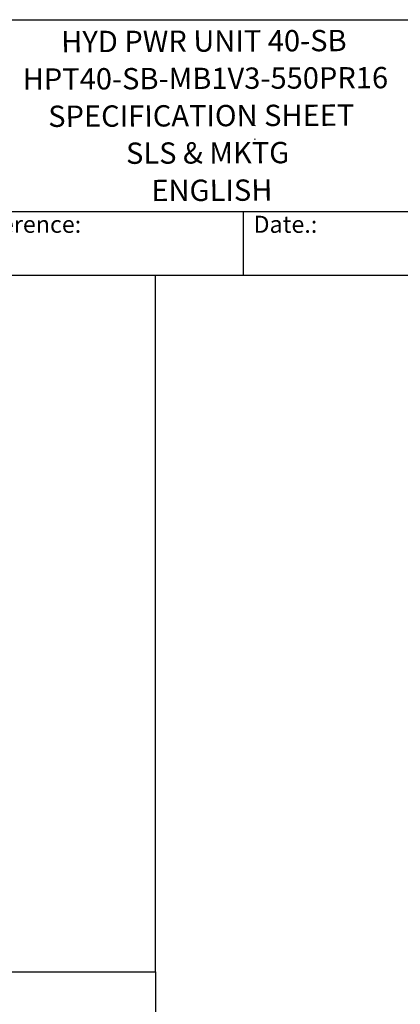
# Model space of a CAD drawing. Units: millimetres. Extents: x 262 to 2612, y 24 to 3405.
# Drawn here: x 1223 to 1780, y 1962 to 3405 of the extents above; entities that cross this region are included whole.
import ezdxf
from ezdxf.enums import TextEntityAlignment as Align

# ---------------------------------------------------------------- set-up
doc = ezdxf.new("R2010")
doc.units = ezdxf.units.MM
doc.header["$LTSCALE"] = 12.5
for name, color, linetype, lineweight in [('Sketch Geometry(Hillmar_metric)', 7, 'Continuous', 25), ('Symbols(Hillmar_metric)', 7, 'Continuous', 18), ('Visible Edges(Hillmar_metric)', 7, 'Continuous', 25)]:
    doc.layers.add(name, color=color, linetype=linetype, lineweight=lineweight)
doc.styles.add('Hillmar_Imperial_Parts_List', font='arial.ttf')
doc.styles.add('Text Style48', font='arial.ttf')
doc.styles.add('Text Style95', font='arial.ttf')
doc.styles.add('Text Style96', font='arialbd.ttf')

# ---------------------------------------------------------------- blocks, each defined once
blk = doc.blocks.new('Borders Default Border')
at = {"layer": 'Sketch Geometry(Hillmar_metric)', "flags": 128}
blk.add_lwpolyline([(21, 12), (21, 272.4), (209, 272.4), (209, 12), (21, 12)], dxfattribs=at)
blk = doc.blocks.new('Title Blocks Hillmar_Metric')
at = {"layer": 'Visible Edges(Hillmar_metric)'}
for p, q in [((25.42, 271.67), (213.42, 271.67)), ((70.42, 249.17), (213.42, 249.17)), ((128.42, 249.17), (128.42, 241.67)), ((213.42, 241.67), (25.42, 241.67))]:
    blk.add_line(p, q, dxfattribs=at)
at = {"layer": 'Symbols(Hillmar_metric)', "color": 7, "char_height": 2, "attachment_point": 4, "style": 'Hillmar_Imperial_Parts_List'}
for s, insert, width in [('  Company / Project Reference:', (70.42, 247.42), 44.6915), ('  Date.:', (128.42, 247.42), 17.1049)]:
    blk.add_mtext(s, dxfattribs=dict(at, insert=insert, width=width))
at = {"layer": 'Symbols(Hillmar_metric)', "color": 7}
for tag, p, height, style in [('<Line1>_001', (107.14, 267.85), 2.5, 'Text Style96'), ('<Line2>_001', (102.65, 263.45), 2.5, 'Text Style96'), ('<Line3>_001', (105.6, 259.09), 2.5, 'Text Style96'), ('<Line4>_001', (114.7, 254.76), 2.5, 'Text Style96'), ('<Line5>_001', (117.67, 250.39), 2.5, 'Text Style96'), ('<Form_Number>_001', (169.54, 249.94), 2.5, 'Text Style48'), ('<Page>_001', (153.84, 242.55), 2.2, 'Text Style95')]:
    blk.add_attdef(tag, p, '', height=height, rotation=0.2344, dxfattribs=dict(at, style=style))
at = {"layer": 'Symbols(Hillmar_metric)', "color": 7, "style": 'Text Style48'}
for tag, p in [('<Sheet_Number>', (169.92, 266.17)), ('<Job_Number>', (169.92, 258.67)), ('<Document_Package_Number.>', (169.92, 243.67))]:
    blk.add_attdef(tag, text='', height=2.5, rotation=0.2344, dxfattribs=at).set_placement(p, align=Align.MIDDLE_LEFT)
at = {"layer": 'Symbols(Hillmar_metric)', "color": 7}
for tag, height, style, p in [('<Date>', 2.2, 'Text Style95', (138.42, 243.67)), ('<Document_Package_Number_Rev..>', 2.5, 'Text Style48', (208.42, 243.67))]:
    blk.add_attdef(tag, text='', height=height, rotation=0.2344, dxfattribs=dict(at, style=style)).set_placement(p, align=Align.MIDDLE_CENTER)

msp = doc.modelspace()

# ---------------------------------------------------------------- linework, layer by layer
at = {"layer": 'Sketch Geometry(Hillmar_metric)'}
for p, q in [((1421.435, 3030), (262.493, 3030)), ((1421.435, 2009.223), (1421.435, 3030)), ((262.493, 2009.223), (1421.435, 2009.223)), ((262.493, 2009.223), (1421.435, 2009.223)), ((1421.435, 2009.223), (1421.435, 309.298))]:
    msp.add_line(p, q, dxfattribs=at)
at = {"layer": 'Visible Edges(Hillmar_metric)'}
for p, q in [((1567.02, 3321.047), (1567.855, 3322.782)), ((1567.02, 3249.334), (1567.855, 3251.032)), ((1567.02, 3229.414), (1567.855, 3231.101)), ((1567.02, 3157.701), (1567.855, 3159.351))]:
    msp.add_line(p, q, dxfattribs=at)

# ---------------------------------------------------------------- block references
at = {"xscale": 12.5, "yscale": 12.5, "zscale": 12.5}
msp.add_blockref('Borders Default Border', (0, 0), dxfattribs=at)
ref = msp.add_blockref('Title Blocks Hillmar_Metric', (-55.236, 9.123), dxfattribs=dict(xscale=12.5, yscale=12.5, zscale=12.5))
ref.add_attrib('<Line1>_001', 'HYD PWR UNIT 40-SB', (1283.52, 3357.209), dxfattribs={"layer": 'Symbols(Hillmar_metric)', "color": 7, "height": 31.25, "rotation": 0.234385, "style": 'Text Style96'})
ref.add_attrib('<Line2>_001', 'HPT40-SB-MB1V3-550PR16', (1227.053, 3302.291), dxfattribs={"layer": 'Symbols(Hillmar_metric)', "color": 7, "height": 31.25, "rotation": 0.234385, "style": 'Text Style96'})
ref.add_attrib('<Line3>_001', 'SPECIFICATION SHEET', (1264.474, 3247.757), dxfattribs={"layer": 'Symbols(Hillmar_metric)', "color": 7, "height": 31.25, "rotation": 0.234385, "style": 'Text Style96'})
ref.add_attrib('<Line4>_001', 'SLS & MKTG', (1378.494, 3193.653), dxfattribs={"layer": 'Symbols(Hillmar_metric)', "color": 7, "height": 31.25, "rotation": 0.234385, "style": 'Text Style96'})
ref.add_attrib('<Line5>_001', 'ENGLISH', (1415.628, 3138.989), dxfattribs={"layer": 'Symbols(Hillmar_metric)', "color": 7, "height": 31.25, "rotation": 0.234385, "style": 'Text Style96'})

doc.saveas('drawing.dxf')
